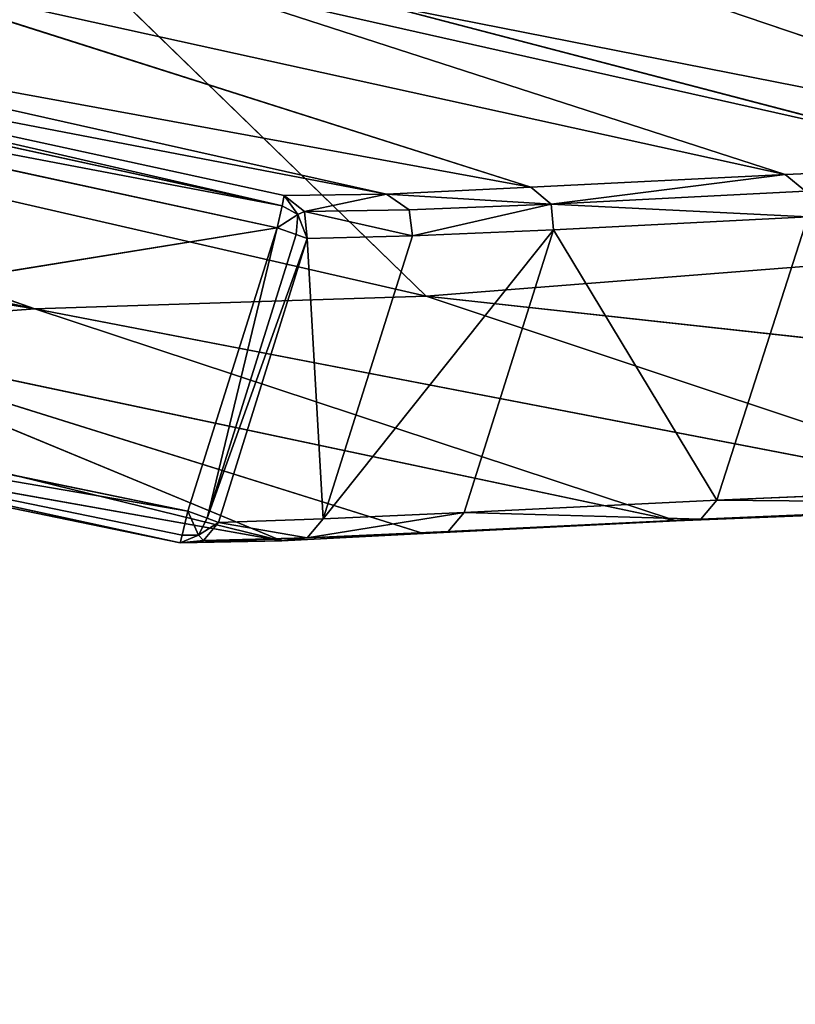
# Model space of a CAD drawing. Extents: x -1.24 to 1.24, y -0.55 to 0.55.
# Drawn here: x -0.45 to -0.44, y -0.26 to -0.25 of the extents above; entities that cross this region are included whole.
import ezdxf

# ---------------------------------------------------------------- set-up
doc = ezdxf.new("R2010")
doc.units = 0
doc.header["$LTSCALE"] = 0.0254
doc.layers.get('0').update_dxf_attribs({"color": 13, "linetype": 'CONTINUOUS'})

# ---------------------------------------------------------------- blocks, each defined once
blk = doc.blocks.new('CS4131')
at = {"color": 0}
for p, q in [((-0.443531, -0.249529, 0.049949), (-0.449441, -0.243783, 0.091527)), ((-0.431183, -0.248555, 0.0869), (-0.449441, -0.243783, 0.091527)), ((-0.443531, -0.249529, 0.049949), (-0.449441, -0.243783, 0.091527)), ((-0.431183, -0.248555, 0.0869), (-0.449441, -0.243783, 0.091527)), ((-0.442594, -0.244021, 0.049522), (-0.432456, -0.247463, 0.046823)), ((-0.442594, -0.244021, 0.049522), (-0.432456, -0.247463, 0.046823)), ((-0.448928, -0.244213, 0.030269), (-0.438142, -0.247701, 0.029359)), ((-0.448928, -0.244213, 0.030269), (-0.438142, -0.247701, 0.029359)), ((-0.448928, -0.244213, 0.030269), (-0.432456, -0.247463, 0.046823)), ((-0.448928, -0.244213, 0.030269), (-0.432456, -0.247463, 0.046823)), ((-0.441958, -0.247891, 0.017708), (-0.452555, -0.244526, 0.019376)), ((-0.452555, -0.244526, 0.019376), (-0.438142, -0.247701, 0.029359)), ((-0.452555, -0.244526, 0.019376), (-0.438142, -0.247701, 0.029359)), ((-0.441958, -0.247891, 0.017708), (-0.452555, -0.244526, 0.019376)), ((-0.449404, -0.249717, 0.031957), (-0.462584, -0.245157, 0.053875)), ((-0.443531, -0.249529, 0.049949), (-0.462584, -0.245157, 0.053875)), ((-0.449404, -0.249717, 0.031957), (-0.462584, -0.245157, 0.053875)), ((-0.443531, -0.249529, 0.049949), (-0.462584, -0.245157, 0.053875)), ((-0.456392, -0.245246, 0.011319), (-0.444124, -0.247997, 0.011132)), ((-0.456392, -0.245246, 0.011319), (-0.444124, -0.247997, 0.011132)), ((-0.456392, -0.245246, 0.011319), (-0.441958, -0.247891, 0.017708)), ((-0.456392, -0.245246, 0.011319), (-0.441958, -0.247891, 0.017708)), ((-0.44566, -0.248016, 0.006239), (-0.458147, -0.245302, 0.006236)), ((-0.458147, -0.245302, 0.006236), (-0.444124, -0.247997, 0.011132)), ((-0.458147, -0.245302, 0.006236), (-0.444124, -0.247997, 0.011132)), ((-0.458147, -0.245302, 0.006236), (-0.445693, -0.248172, 0.005912)), ((-0.458147, -0.245302, 0.006236), (-0.445693, -0.248172, 0.005912)), ((-0.44566, -0.248016, 0.006239), (-0.458147, -0.245302, 0.006236)), ((-0.468721, -0.245535, 0.035233), (-0.449404, -0.249717, 0.031957)), ((-0.468721, -0.245535, 0.035233), (-0.449404, -0.249717, 0.031957)), ((-0.445693, -0.248172, 0.005912), (-0.458253, -0.245444, 0.005913)), ((-0.445693, -0.248172, 0.005912), (-0.458253, -0.245444, 0.005913)), ((-0.458287, -0.245779, 0.005779), (-0.445766, -0.248504, 0.005779)), ((-0.445693, -0.248172, 0.005912), (-0.458287, -0.245779, 0.005779)), ((-0.458287, -0.245779, 0.005779), (-0.445766, -0.248504, 0.005779)), ((-0.445693, -0.248172, 0.005912), (-0.458287, -0.245779, 0.005779)), ((-0.471858, -0.246019, 0.022514), (-0.449404, -0.249717, 0.031957)), ((-0.471858, -0.246019, 0.022514), (-0.449404, -0.249717, 0.031957)), ((-0.432456, -0.247463, 0.046823), (-0.438142, -0.247701, 0.029359)), ((-0.432456, -0.247463, 0.046823), (-0.438142, -0.247701, 0.029359)), ((-0.438142, -0.247701, 0.029359), (-0.441958, -0.247891, 0.017708)), ((-0.438142, -0.247701, 0.029359), (-0.441958, -0.247891, 0.017708)), ((-0.441655, -0.248145, 0.017672), (-0.438142, -0.247701, 0.029359)), ((-0.441655, -0.248145, 0.017672), (-0.438142, -0.247701, 0.029359)), ((-0.438142, -0.247701, 0.029359), (-0.437841, -0.247954, 0.029346)), ((-0.438142, -0.247701, 0.029359), (-0.437841, -0.247954, 0.029346)), ((-0.441958, -0.247891, 0.017708), (-0.444124, -0.247997, 0.011132)), ((-0.441958, -0.247891, 0.017708), (-0.444124, -0.247997, 0.011132)), ((-0.441958, -0.247891, 0.017708), (-0.441655, -0.248145, 0.017672)), ((-0.441958, -0.247891, 0.017708), (-0.441655, -0.248145, 0.017672)), ((-0.44566, -0.248016, 0.006239), (-0.445693, -0.248172, 0.005912)), ((-0.44566, -0.248016, 0.006239), (-0.445693, -0.248172, 0.005912)), ((-0.444124, -0.247997, 0.011132), (-0.44566, -0.248016, 0.006239)), ((-0.444124, -0.247997, 0.011132), (-0.44566, -0.248016, 0.006239)), ((-0.44566, -0.248016, 0.006239), (-0.445354, -0.248259, 0.006155)), ((-0.445458, -0.248304, 0.00594), (-0.44566, -0.248016, 0.006239)), ((-0.445458, -0.248304, 0.00594), (-0.44566, -0.248016, 0.006239)), ((-0.44566, -0.248016, 0.006239), (-0.445354, -0.248259, 0.006155)), ((-0.445354, -0.248259, 0.006155), (-0.444124, -0.247997, 0.011132)), ((-0.445354, -0.248259, 0.006155), (-0.444124, -0.247997, 0.011132)), ((-0.443787, -0.248234, 0.011146), (-0.444124, -0.247997, 0.011132)), ((-0.444124, -0.247997, 0.011132), (-0.441655, -0.248145, 0.017672)), ((-0.444124, -0.247997, 0.011132), (-0.441655, -0.248145, 0.017672)), ((-0.443787, -0.248234, 0.011146), (-0.444124, -0.247997, 0.011132)), ((-0.441655, -0.248145, 0.017672), (-0.437841, -0.247954, 0.029346)), ((-0.441655, -0.248145, 0.017672), (-0.437841, -0.247954, 0.029346)), ((-0.445766, -0.248504, 0.005779), (-0.445693, -0.248172, 0.005912)), ((-0.445766, -0.248504, 0.005779), (-0.445693, -0.248172, 0.005912)), ((-0.445693, -0.248172, 0.005912), (-0.445458, -0.248304, 0.00594)), ((-0.445693, -0.248172, 0.005912), (-0.445458, -0.248304, 0.00594)), ((-0.441655, -0.248145, 0.017672), (-0.443787, -0.248234, 0.011146)), ((-0.441655, -0.248145, 0.017672), (-0.443787, -0.248234, 0.011146)), ((-0.441655, -0.248145, 0.017672), (-0.443735, -0.248624, 0.011189)), ((-0.441655, -0.248145, 0.017672), (-0.443735, -0.248624, 0.011189)), ((-0.437805, -0.248338, 0.029372), (-0.441655, -0.248145, 0.017672)), ((-0.441619, -0.248534, 0.017693), (-0.441655, -0.248145, 0.017672)), ((-0.437805, -0.248338, 0.029372), (-0.441655, -0.248145, 0.017672)), ((-0.441619, -0.248534, 0.017693), (-0.441655, -0.248145, 0.017672)), ((-0.445458, -0.248304, 0.00594), (-0.445766, -0.248504, 0.005779)), ((-0.445458, -0.248304, 0.00594), (-0.445766, -0.248504, 0.005779)), ((-0.445482, -0.248603, 0.005884), (-0.445458, -0.248304, 0.00594)), ((-0.445482, -0.248603, 0.005884), (-0.445458, -0.248304, 0.00594)), ((-0.445458, -0.248304, 0.00594), (-0.445354, -0.248259, 0.006155)), ((-0.445458, -0.248304, 0.00594), (-0.445354, -0.248259, 0.006155)), ((-0.445458, -0.248304, 0.00594), (-0.445317, -0.248661, 0.006154)), ((-0.445458, -0.248304, 0.00594), (-0.445317, -0.248661, 0.006154)), ((-0.445354, -0.248259, 0.006155), (-0.443787, -0.248234, 0.011146)), ((-0.445354, -0.248259, 0.006155), (-0.443787, -0.248234, 0.011146)), ((-0.445354, -0.248259, 0.006155), (-0.445317, -0.248661, 0.006154)), ((-0.443735, -0.248624, 0.011189), (-0.445354, -0.248259, 0.006155)), ((-0.445354, -0.248259, 0.006155), (-0.445317, -0.248661, 0.006154)), ((-0.443735, -0.248624, 0.011189), (-0.445354, -0.248259, 0.006155)), ((-0.443787, -0.248234, 0.011146), (-0.443735, -0.248624, 0.011189)), ((-0.443787, -0.248234, 0.011146), (-0.443735, -0.248624, 0.011189)), ((-0.441619, -0.248534, 0.017693), (-0.437805, -0.248338, 0.029372)), ((-0.441619, -0.248534, 0.017693), (-0.437805, -0.248338, 0.029372)), ((-0.437805, -0.248338, 0.029372), (-0.439169, -0.252584, 0.029857)), ((-0.437805, -0.248338, 0.029372), (-0.439169, -0.252584, 0.029857)), ((-0.458109, -0.25049, 0.005779), (-0.445766, -0.248504, 0.005779)), ((-0.458109, -0.25049, 0.005779), (-0.445766, -0.248504, 0.005779)), ((-0.445766, -0.248504, 0.005779), (-0.447105, -0.25275, 0.005779)), ((-0.445766, -0.248504, 0.005779), (-0.447105, -0.25275, 0.005779)), ((-0.446818, -0.252854, 0.005879), (-0.445766, -0.248504, 0.005779)), ((-0.446818, -0.252854, 0.005879), (-0.445766, -0.248504, 0.005779)), ((-0.445482, -0.248603, 0.005884), (-0.445766, -0.248504, 0.005779)), ((-0.445482, -0.248603, 0.005884), (-0.445766, -0.248504, 0.005779)), ((-0.446818, -0.252854, 0.005879), (-0.445482, -0.248603, 0.005884)), ((-0.446818, -0.252854, 0.005879), (-0.445482, -0.248603, 0.005884)), ((-0.445317, -0.248661, 0.006154), (-0.446818, -0.252854, 0.005879)), ((-0.445317, -0.248661, 0.006154), (-0.446818, -0.252854, 0.005879)), ((-0.446647, -0.25292, 0.006137), (-0.445317, -0.248661, 0.006154)), ((-0.446647, -0.25292, 0.006137), (-0.445317, -0.248661, 0.006154)), ((-0.445317, -0.248661, 0.006154), (-0.445482, -0.248603, 0.005884)), ((-0.445317, -0.248661, 0.006154), (-0.445482, -0.248603, 0.005884)), ((-0.445317, -0.248661, 0.006154), (-0.443735, -0.248624, 0.011189)), ((-0.445317, -0.248661, 0.006154), (-0.443735, -0.248624, 0.011189)), ((-0.445317, -0.248661, 0.006154), (-0.445076, -0.252866, 0.011741)), ((-0.445317, -0.248661, 0.006154), (-0.445076, -0.252866, 0.011741)), ((-0.445076, -0.252866, 0.011741), (-0.441619, -0.248534, 0.017693)), ((-0.445076, -0.252866, 0.011741), (-0.441619, -0.248534, 0.017693)), ((-0.445076, -0.252866, 0.011741), (-0.443735, -0.248624, 0.011189)), ((-0.445076, -0.252866, 0.011741), (-0.443735, -0.248624, 0.011189)), ((-0.443735, -0.248624, 0.011189), (-0.441619, -0.248534, 0.017693)), ((-0.443735, -0.248624, 0.011189), (-0.441619, -0.248534, 0.017693)), ((-0.431183, -0.248555, 0.0869), (-0.443531, -0.249529, 0.049949)), ((-0.431183, -0.248555, 0.0869), (-0.443531, -0.249529, 0.049949)), ((-0.441619, -0.248534, 0.017693), (-0.44296, -0.25277, 0.018236)), ((-0.441619, -0.248534, 0.017693), (-0.44296, -0.25277, 0.018236)), ((-0.441619, -0.248534, 0.017693), (-0.439169, -0.252584, 0.029857)), ((-0.441619, -0.248534, 0.017693), (-0.439169, -0.252584, 0.029857)), ((-0.449404, -0.249717, 0.031957), (-0.443531, -0.249529, 0.049949)), ((-0.449404, -0.249717, 0.031957), (-0.443531, -0.249529, 0.049949)), ((-0.434116, -0.252663, 0.047427), (-0.443531, -0.249529, 0.049949)), ((-0.443531, -0.249529, 0.049949), (-0.422041, -0.251877, 0.084254)), ((-0.443531, -0.249529, 0.049949), (-0.422041, -0.251877, 0.084254)), ((-0.434116, -0.252663, 0.047427), (-0.443531, -0.249529, 0.049949)), ((-0.449404, -0.249717, 0.031957), (-0.453378, -0.250017, 0.019704)), ((-0.449404, -0.249717, 0.031957), (-0.453378, -0.250017, 0.019704)), ((-0.43978, -0.252897, 0.030004), (-0.449404, -0.249717, 0.031957)), ((-0.449404, -0.249717, 0.031957), (-0.434116, -0.252663, 0.047427)), ((-0.449404, -0.249717, 0.031957), (-0.434116, -0.252663, 0.047427)), ((-0.43978, -0.252897, 0.030004), (-0.449404, -0.249717, 0.031957)), ((-0.453378, -0.250017, 0.019704), (-0.43978, -0.252897, 0.030004)), ((-0.453378, -0.250017, 0.019704), (-0.43978, -0.252897, 0.030004)), ((-0.453378, -0.250017, 0.019704), (-0.443572, -0.253085, 0.018359)), ((-0.453378, -0.250017, 0.019704), (-0.443572, -0.253085, 0.018359)), ((-0.453378, -0.250017, 0.019704), (-0.445695, -0.253198, 0.011792)), ((-0.453378, -0.250017, 0.019704), (-0.445695, -0.253198, 0.011792)), ((-0.447105, -0.25275, 0.005779), (-0.458109, -0.25049, 0.005779)), ((-0.447105, -0.25275, 0.005779), (-0.458109, -0.25049, 0.005779)), ((-0.445695, -0.253198, 0.011792), (-0.456205, -0.250623, 0.011632)), ((-0.445695, -0.253198, 0.011792), (-0.456205, -0.250623, 0.011632)), ((-0.45804, -0.250884, 0.005944), (-0.447192, -0.253109, 0.005948)), ((-0.447224, -0.253225, 0.006339), (-0.45804, -0.250884, 0.005944)), ((-0.447224, -0.253225, 0.006339), (-0.45804, -0.250884, 0.005944)), ((-0.45804, -0.250884, 0.005944), (-0.447192, -0.253109, 0.005948)), ((-0.45804, -0.250884, 0.005944), (-0.447105, -0.25275, 0.005779)), ((-0.45804, -0.250884, 0.005944), (-0.447105, -0.25275, 0.005779)), ((-0.457909, -0.251025, 0.006333), (-0.447224, -0.253225, 0.006339)), ((-0.445695, -0.253198, 0.011792), (-0.457909, -0.251025, 0.006333)), ((-0.445695, -0.253198, 0.011792), (-0.457909, -0.251025, 0.006333)), ((-0.457909, -0.251025, 0.006333), (-0.447224, -0.253225, 0.006339)), ((-0.433509, -0.252346, 0.04725), (-0.439169, -0.252584, 0.029857)), ((-0.433509, -0.252346, 0.04725), (-0.439169, -0.252584, 0.029857)), ((-0.439169, -0.252584, 0.029857), (-0.44296, -0.25277, 0.018236)), ((-0.439169, -0.252584, 0.029857), (-0.44296, -0.25277, 0.018236)), ((-0.433749, -0.252634, 0.047324), (-0.43978, -0.252897, 0.030004)), ((-0.433749, -0.252634, 0.047324), (-0.43978, -0.252897, 0.030004)), ((-0.439169, -0.252584, 0.029857), (-0.43941, -0.252869, 0.029922)), ((-0.439169, -0.252584, 0.029857), (-0.43941, -0.252869, 0.029922)), ((-0.433749, -0.252634, 0.047324), (-0.43941, -0.252869, 0.029922)), ((-0.433749, -0.252634, 0.047324), (-0.43941, -0.252869, 0.029922)), ((-0.439169, -0.252584, 0.029857), (-0.433749, -0.252634, 0.047324)), ((-0.439169, -0.252584, 0.029857), (-0.433749, -0.252634, 0.047324)), ((-0.447192, -0.253109, 0.005948), (-0.447105, -0.25275, 0.005779)), ((-0.447192, -0.253109, 0.005948), (-0.447105, -0.25275, 0.005779)), ((-0.447105, -0.25275, 0.005779), (-0.446818, -0.252854, 0.005879)), ((-0.446945, -0.253113, 0.005968), (-0.447105, -0.25275, 0.005779)), ((-0.446945, -0.253113, 0.005968), (-0.447105, -0.25275, 0.005779)), ((-0.447105, -0.25275, 0.005779), (-0.446818, -0.252854, 0.005879)), ((-0.445315, -0.253151, 0.01178), (-0.44296, -0.25277, 0.018236)), ((-0.445315, -0.253151, 0.01178), (-0.44296, -0.25277, 0.018236)), ((-0.44296, -0.25277, 0.018236), (-0.445076, -0.252866, 0.011741)), ((-0.44296, -0.25277, 0.018236), (-0.445076, -0.252866, 0.011741)), ((-0.4432, -0.253054, 0.018296), (-0.44296, -0.25277, 0.018236)), ((-0.4432, -0.253054, 0.018296), (-0.44296, -0.25277, 0.018236)), ((-0.44296, -0.25277, 0.018236), (-0.43941, -0.252869, 0.029922)), ((-0.44296, -0.25277, 0.018236), (-0.43941, -0.252869, 0.029922)), ((-0.43978, -0.252897, 0.030004), (-0.434116, -0.252663, 0.047427)), ((-0.43978, -0.252897, 0.030004), (-0.434116, -0.252663, 0.047427)), ((-0.446818, -0.252854, 0.005879), (-0.446945, -0.253113, 0.005968)), ((-0.446818, -0.252854, 0.005879), (-0.446945, -0.253113, 0.005968)), ((-0.446945, -0.253113, 0.005968), (-0.446647, -0.25292, 0.006137)), ((-0.446945, -0.253113, 0.005968), (-0.446647, -0.25292, 0.006137)), ((-0.44687, -0.253192, 0.006223), (-0.446647, -0.25292, 0.006137)), ((-0.44687, -0.253192, 0.006223), (-0.446647, -0.25292, 0.006137)), ((-0.446647, -0.25292, 0.006137), (-0.446818, -0.252854, 0.005879)), ((-0.446647, -0.25292, 0.006137), (-0.446818, -0.252854, 0.005879)), ((-0.445076, -0.252866, 0.011741), (-0.446647, -0.25292, 0.006137)), ((-0.445076, -0.252866, 0.011741), (-0.446647, -0.25292, 0.006137)), ((-0.446647, -0.25292, 0.006137), (-0.445315, -0.253151, 0.01178)), ((-0.446647, -0.25292, 0.006137), (-0.445315, -0.253151, 0.01178)), ((-0.445076, -0.252866, 0.011741), (-0.445315, -0.253151, 0.01178)), ((-0.445076, -0.252866, 0.011741), (-0.445315, -0.253151, 0.01178)), ((-0.43941, -0.252869, 0.029922), (-0.443572, -0.253085, 0.018359)), ((-0.43941, -0.252869, 0.029922), (-0.443572, -0.253085, 0.018359)), ((-0.443572, -0.253085, 0.018359), (-0.43978, -0.252897, 0.030004)), ((-0.443572, -0.253085, 0.018359), (-0.43978, -0.252897, 0.030004)), ((-0.43941, -0.252869, 0.029922), (-0.4432, -0.253054, 0.018296)), ((-0.43941, -0.252869, 0.029922), (-0.4432, -0.253054, 0.018296)), ((-0.43941, -0.252869, 0.029922), (-0.43978, -0.252897, 0.030004)), ((-0.43941, -0.252869, 0.029922), (-0.43978, -0.252897, 0.030004)), ((-0.445695, -0.253198, 0.011792), (-0.443572, -0.253085, 0.018359)), ((-0.445695, -0.253198, 0.011792), (-0.443572, -0.253085, 0.018359)), ((-0.445315, -0.253151, 0.01178), (-0.4432, -0.253054, 0.018296)), ((-0.445315, -0.253151, 0.01178), (-0.4432, -0.253054, 0.018296)), ((-0.443572, -0.253085, 0.018359), (-0.445315, -0.253151, 0.01178)), ((-0.443572, -0.253085, 0.018359), (-0.445315, -0.253151, 0.01178)), ((-0.4432, -0.253054, 0.018296), (-0.443572, -0.253085, 0.018359)), ((-0.4432, -0.253054, 0.018296), (-0.443572, -0.253085, 0.018359)), ((-0.447224, -0.253225, 0.006339), (-0.447192, -0.253109, 0.005948)), ((-0.447224, -0.253225, 0.006339), (-0.447192, -0.253109, 0.005948)), ((-0.446945, -0.253113, 0.005968), (-0.447224, -0.253225, 0.006339)), ((-0.446945, -0.253113, 0.005968), (-0.447224, -0.253225, 0.006339)), ((-0.445315, -0.253151, 0.01178), (-0.447224, -0.253225, 0.006339)), ((-0.445315, -0.253151, 0.01178), (-0.447224, -0.253225, 0.006339)), ((-0.44687, -0.253192, 0.006223), (-0.447224, -0.253225, 0.006339)), ((-0.44687, -0.253192, 0.006223), (-0.447224, -0.253225, 0.006339)), ((-0.447224, -0.253225, 0.006339), (-0.445695, -0.253198, 0.011792)), ((-0.447224, -0.253225, 0.006339), (-0.445695, -0.253198, 0.011792)), ((-0.447192, -0.253109, 0.005948), (-0.446945, -0.253113, 0.005968)), ((-0.447192, -0.253109, 0.005948), (-0.446945, -0.253113, 0.005968)), ((-0.446945, -0.253113, 0.005968), (-0.44687, -0.253192, 0.006223)), ((-0.446945, -0.253113, 0.005968), (-0.44687, -0.253192, 0.006223)), ((-0.445315, -0.253151, 0.01178), (-0.44687, -0.253192, 0.006223)), ((-0.445315, -0.253151, 0.01178), (-0.44687, -0.253192, 0.006223)), ((-0.445695, -0.253198, 0.011792), (-0.445315, -0.253151, 0.01178)), ((-0.445695, -0.253198, 0.011792), (-0.445315, -0.253151, 0.01178))]:
    blk.add_line(p, q, dxfattribs=at)
at = {"color": 252}
mesh = blk.add_polyface(dxfattribs=at)
corners = [(-0.4329, -0.242089, 0.137803), (-0.449441, -0.243783, 0.091527), (-0.415419, -0.247208, 0.132818)]
mesh.append_faces([[corners[k] for k in face] for face in [(0, 1, 2)]], dxfattribs={"color": 252})
mesh = blk.add_polyface(dxfattribs=at)
corners = [(-0.430152, -0.243071, 0.086389), (-0.420375, -0.246664, 0.0836), (-0.442594, -0.244021, 0.049522)]
mesh.append_faces([[corners[k] for k in face] for face in [(0, 1, 2)]], dxfattribs={"color": 252})
mesh = blk.add_polyface(dxfattribs=at)
corners = [(-0.449441, -0.243783, 0.091527), (-0.462584, -0.245157, 0.053875), (-0.443531, -0.249529, 0.049949)]
mesh.append_faces([[corners[k] for k in face] for face in [(0, 1, 2)]], dxfattribs={"color": 252})
mesh = blk.add_polyface(dxfattribs=at)
corners = [(-0.449441, -0.243783, 0.091527), (-0.443531, -0.249529, 0.049949), (-0.431183, -0.248555, 0.0869)]
mesh.append_faces([[corners[k] for k in face] for face in [(0, 1, 2)]], dxfattribs={"color": 252})
mesh = blk.add_polyface(dxfattribs=at)
corners = [(-0.415419, -0.247208, 0.132818), (-0.449441, -0.243783, 0.091527), (-0.431183, -0.248555, 0.0869)]
mesh.append_faces([[corners[k] for k in face] for face in [(0, 1, 2)]], dxfattribs={"color": 252})
mesh = blk.add_polyface(dxfattribs=at)
corners = [(-0.442594, -0.244021, 0.049522), (-0.432456, -0.247463, 0.046823), (-0.448928, -0.244213, 0.030269)]
mesh.append_faces([[corners[k] for k in face] for face in [(0, 1, 2)]], dxfattribs={"color": 252})
mesh = blk.add_polyface(dxfattribs=at)
corners = [(-0.420375, -0.246664, 0.0836), (-0.432456, -0.247463, 0.046823), (-0.442594, -0.244021, 0.049522)]
mesh.append_faces([[corners[k] for k in face] for face in [(0, 1, 2)]], dxfattribs={"color": 252})
mesh = blk.add_polyface(dxfattribs=at)
corners = [(-0.448928, -0.244213, 0.030269), (-0.438142, -0.247701, 0.029359), (-0.452555, -0.244526, 0.019376)]
mesh.append_faces([[corners[k] for k in face] for face in [(0, 1, 2)]], dxfattribs={"color": 252})
mesh = blk.add_polyface(dxfattribs=at)
corners = [(-0.432456, -0.247463, 0.046823), (-0.438142, -0.247701, 0.029359), (-0.448928, -0.244213, 0.030269)]
mesh.append_faces([[corners[k] for k in face] for face in [(0, 1, 2)]], dxfattribs={"color": 252})
mesh = blk.add_polyface(dxfattribs=at)
corners = [(-0.452555, -0.244526, 0.019376), (-0.441958, -0.247891, 0.017708), (-0.456392, -0.245246, 0.011319)]
mesh.append_faces([[corners[k] for k in face] for face in [(0, 1, 2)]], dxfattribs={"color": 252})
mesh = blk.add_polyface(dxfattribs=at)
corners = [(-0.438142, -0.247701, 0.029359), (-0.441958, -0.247891, 0.017708), (-0.452555, -0.244526, 0.019376)]
mesh.append_faces([[corners[k] for k in face] for face in [(0, 1, 2)]], dxfattribs={"color": 252})
mesh = blk.add_polyface(dxfattribs=at)
corners = [(-0.462584, -0.245157, 0.053875), (-0.468721, -0.245535, 0.035233), (-0.449404, -0.249717, 0.031957)]
mesh.append_faces([[corners[k] for k in face] for face in [(0, 1, 2)]], dxfattribs={"color": 252})
mesh = blk.add_polyface(dxfattribs=at)
corners = [(-0.462584, -0.245157, 0.053875), (-0.449404, -0.249717, 0.031957), (-0.443531, -0.249529, 0.049949)]
mesh.append_faces([[corners[k] for k in face] for face in [(0, 1, 2)]], dxfattribs={"color": 252})
mesh = blk.add_polyface(dxfattribs=at)
corners = [(-0.456392, -0.245246, 0.011319), (-0.444124, -0.247997, 0.011132), (-0.458147, -0.245302, 0.006236)]
mesh.append_faces([[corners[k] for k in face] for face in [(0, 1, 2)]], dxfattribs={"color": 252})
mesh = blk.add_polyface(dxfattribs=at)
corners = [(-0.441958, -0.247891, 0.017708), (-0.444124, -0.247997, 0.011132), (-0.456392, -0.245246, 0.011319)]
mesh.append_faces([[corners[k] for k in face] for face in [(0, 1, 2)]], dxfattribs={"color": 252})
mesh = blk.add_polyface(dxfattribs=at)
corners = [(-0.458147, -0.245302, 0.006236), (-0.445693, -0.248172, 0.005912), (-0.458253, -0.245444, 0.005913)]
mesh.append_faces([[corners[k] for k in face] for face in [(0, 1, 2)]], dxfattribs={"color": 252})
mesh = blk.add_polyface(dxfattribs=at)
corners = [(-0.444124, -0.247997, 0.011132), (-0.44566, -0.248016, 0.006239), (-0.458147, -0.245302, 0.006236)]
mesh.append_faces([[corners[k] for k in face] for face in [(0, 1, 2)]], dxfattribs={"color": 252})
mesh = blk.add_polyface(dxfattribs=at)
corners = [(-0.44566, -0.248016, 0.006239), (-0.445693, -0.248172, 0.005912), (-0.458147, -0.245302, 0.006236)]
mesh.append_faces([[corners[k] for k in face] for face in [(0, 1, 2)]], dxfattribs={"color": 252})
mesh = blk.add_polyface(dxfattribs=at)
corners = [(-0.468721, -0.245535, 0.035233), (-0.471858, -0.246019, 0.022514), (-0.449404, -0.249717, 0.031957)]
mesh.append_faces([[corners[k] for k in face] for face in [(0, 1, 2)]], dxfattribs={"color": 252})
mesh = blk.add_polyface(dxfattribs=at)
corners = [(-0.445693, -0.248172, 0.005912), (-0.458287, -0.245779, 0.005779), (-0.458253, -0.245444, 0.005913)]
mesh.append_faces([[corners[k] for k in face] for face in [(0, 1, 2)]], dxfattribs={"color": 252})
mesh = blk.add_polyface(dxfattribs=at)
corners = [(-0.445766, -0.248504, 0.005779), (-0.458109, -0.25049, 0.005779), (-0.458287, -0.245779, 0.005779)]
mesh.append_faces([[corners[k] for k in face] for face in [(0, 1, 2)]], dxfattribs={"color": 252})
mesh = blk.add_polyface(dxfattribs=at)
corners = [(-0.445693, -0.248172, 0.005912), (-0.445766, -0.248504, 0.005779), (-0.458287, -0.245779, 0.005779)]
mesh.append_faces([[corners[k] for k in face] for face in [(0, 1, 2)]], dxfattribs={"color": 252})
mesh = blk.add_polyface(dxfattribs=at)
corners = [(-0.449404, -0.249717, 0.031957), (-0.471858, -0.246019, 0.022514), (-0.453378, -0.250017, 0.019704)]
mesh.append_faces([[corners[k] for k in face] for face in [(0, 1, 2)]], dxfattribs={"color": 252})
mesh = blk.add_polyface(dxfattribs=at)
corners = [(-0.432456, -0.247463, 0.046823), (-0.437841, -0.247954, 0.029346), (-0.438142, -0.247701, 0.029359)]
mesh.append_faces([[corners[k] for k in face] for face in [(0, 1, 2)]], dxfattribs={"color": 252})
mesh = blk.add_polyface(dxfattribs=at)
corners = [(-0.438142, -0.247701, 0.029359), (-0.441655, -0.248145, 0.017672), (-0.441958, -0.247891, 0.017708)]
mesh.append_faces([[corners[k] for k in face] for face in [(0, 1, 2)]], dxfattribs={"color": 252})
mesh = blk.add_polyface(dxfattribs=at)
corners = [(-0.438142, -0.247701, 0.029359), (-0.437841, -0.247954, 0.029346), (-0.441655, -0.248145, 0.017672)]
mesh.append_faces([[corners[k] for k in face] for face in [(0, 1, 2)]], dxfattribs={"color": 252})
mesh = blk.add_polyface(dxfattribs=at)
corners = [(-0.441958, -0.247891, 0.017708), (-0.441655, -0.248145, 0.017672), (-0.444124, -0.247997, 0.011132)]
mesh.append_faces([[corners[k] for k in face] for face in [(0, 1, 2)]], dxfattribs={"color": 252})
mesh = blk.add_polyface(dxfattribs=at)
corners = [(-0.44566, -0.248016, 0.006239), (-0.445458, -0.248304, 0.00594), (-0.445693, -0.248172, 0.005912)]
mesh.append_faces([[corners[k] for k in face] for face in [(0, 1, 2)]], dxfattribs={"color": 252})
mesh = blk.add_polyface(dxfattribs=at)
corners = [(-0.444124, -0.247997, 0.011132), (-0.445354, -0.248259, 0.006155), (-0.44566, -0.248016, 0.006239)]
mesh.append_faces([[corners[k] for k in face] for face in [(0, 1, 2)]], dxfattribs={"color": 252})
mesh = blk.add_polyface(dxfattribs=at)
corners = [(-0.44566, -0.248016, 0.006239), (-0.445354, -0.248259, 0.006155), (-0.445458, -0.248304, 0.00594)]
mesh.append_faces([[corners[k] for k in face] for face in [(0, 1, 2)]], dxfattribs={"color": 252})
mesh = blk.add_polyface(dxfattribs=at)
corners = [(-0.443787, -0.248234, 0.011146), (-0.445354, -0.248259, 0.006155), (-0.444124, -0.247997, 0.011132)]
mesh.append_faces([[corners[k] for k in face] for face in [(0, 1, 2)]], dxfattribs={"color": 252})
mesh = blk.add_polyface(dxfattribs=at)
corners = [(-0.441655, -0.248145, 0.017672), (-0.443787, -0.248234, 0.011146), (-0.444124, -0.247997, 0.011132)]
mesh.append_faces([[corners[k] for k in face] for face in [(0, 1, 2)]], dxfattribs={"color": 252})
mesh = blk.add_polyface(dxfattribs=at)
corners = [(-0.437841, -0.247954, 0.029346), (-0.437805, -0.248338, 0.029372), (-0.441655, -0.248145, 0.017672)]
mesh.append_faces([[corners[k] for k in face] for face in [(0, 1, 2)]], dxfattribs={"color": 252})
mesh = blk.add_polyface(dxfattribs=at)
corners = [(-0.445458, -0.248304, 0.00594), (-0.445766, -0.248504, 0.005779), (-0.445693, -0.248172, 0.005912)]
mesh.append_faces([[corners[k] for k in face] for face in [(0, 1, 2)]], dxfattribs={"color": 252})
mesh = blk.add_polyface(dxfattribs=at)
corners = [(-0.441655, -0.248145, 0.017672), (-0.443735, -0.248624, 0.011189), (-0.443787, -0.248234, 0.011146)]
mesh.append_faces([[corners[k] for k in face] for face in [(0, 1, 2)]], dxfattribs={"color": 252})
mesh = blk.add_polyface(dxfattribs=at)
corners = [(-0.441655, -0.248145, 0.017672), (-0.441619, -0.248534, 0.017693), (-0.443735, -0.248624, 0.011189)]
mesh.append_faces([[corners[k] for k in face] for face in [(0, 1, 2)]], dxfattribs={"color": 252})
mesh = blk.add_polyface(dxfattribs=at)
corners = [(-0.441655, -0.248145, 0.017672), (-0.437805, -0.248338, 0.029372), (-0.441619, -0.248534, 0.017693)]
mesh.append_faces([[corners[k] for k in face] for face in [(0, 1, 2)]], dxfattribs={"color": 252})
mesh = blk.add_polyface(dxfattribs=at)
corners = [(-0.445458, -0.248304, 0.00594), (-0.445482, -0.248603, 0.005884), (-0.445766, -0.248504, 0.005779)]
mesh.append_faces([[corners[k] for k in face] for face in [(0, 1, 2)]], dxfattribs={"color": 252})
mesh = blk.add_polyface(dxfattribs=at)
corners = [(-0.445458, -0.248304, 0.00594), (-0.445317, -0.248661, 0.006154), (-0.445482, -0.248603, 0.005884)]
mesh.append_faces([[corners[k] for k in face] for face in [(0, 1, 2)]], dxfattribs={"color": 252})
mesh = blk.add_polyface(dxfattribs=at)
corners = [(-0.445354, -0.248259, 0.006155), (-0.445317, -0.248661, 0.006154), (-0.445458, -0.248304, 0.00594)]
mesh.append_faces([[corners[k] for k in face] for face in [(0, 1, 2)]], dxfattribs={"color": 252})
mesh = blk.add_polyface(dxfattribs=at)
corners = [(-0.443787, -0.248234, 0.011146), (-0.443735, -0.248624, 0.011189), (-0.445354, -0.248259, 0.006155)]
mesh.append_faces([[corners[k] for k in face] for face in [(0, 1, 2)]], dxfattribs={"color": 252})
mesh = blk.add_polyface(dxfattribs=at)
corners = [(-0.445354, -0.248259, 0.006155), (-0.443735, -0.248624, 0.011189), (-0.445317, -0.248661, 0.006154)]
mesh.append_faces([[corners[k] for k in face] for face in [(0, 1, 2)]], dxfattribs={"color": 252})
mesh = blk.add_polyface(dxfattribs=at)
corners = [(-0.437805, -0.248338, 0.029372), (-0.439169, -0.252584, 0.029857), (-0.441619, -0.248534, 0.017693)]
mesh.append_faces([[corners[k] for k in face] for face in [(0, 1, 2)]], dxfattribs={"color": 252})
mesh = blk.add_polyface(dxfattribs=at)
corners = [(-0.437805, -0.248338, 0.029372), (-0.433509, -0.252346, 0.04725), (-0.439169, -0.252584, 0.029857)]
mesh.append_faces([[corners[k] for k in face] for face in [(0, 1, 2)]], dxfattribs={"color": 252})
mesh = blk.add_polyface(dxfattribs=at)
corners = [(-0.445766, -0.248504, 0.005779), (-0.447105, -0.25275, 0.005779), (-0.458109, -0.25049, 0.005779)]
mesh.append_faces([[corners[k] for k in face] for face in [(0, 1, 2)]], dxfattribs={"color": 252})
mesh = blk.add_polyface(dxfattribs=at)
corners = [(-0.445766, -0.248504, 0.005779), (-0.446818, -0.252854, 0.005879), (-0.447105, -0.25275, 0.005779)]
mesh.append_faces([[corners[k] for k in face] for face in [(0, 1, 2)]], dxfattribs={"color": 252})
mesh = blk.add_polyface(dxfattribs=at)
corners = [(-0.445482, -0.248603, 0.005884), (-0.446818, -0.252854, 0.005879), (-0.445766, -0.248504, 0.005779)]
mesh.append_faces([[corners[k] for k in face] for face in [(0, 1, 2)]], dxfattribs={"color": 252})
mesh = blk.add_polyface(dxfattribs=at)
corners = [(-0.445482, -0.248603, 0.005884), (-0.445317, -0.248661, 0.006154), (-0.446818, -0.252854, 0.005879)]
mesh.append_faces([[corners[k] for k in face] for face in [(0, 1, 2)]], dxfattribs={"color": 252})
mesh = blk.add_polyface(dxfattribs=at)
corners = [(-0.445317, -0.248661, 0.006154), (-0.446647, -0.25292, 0.006137), (-0.446818, -0.252854, 0.005879)]
mesh.append_faces([[corners[k] for k in face] for face in [(0, 1, 2)]], dxfattribs={"color": 252})
mesh = blk.add_polyface(dxfattribs=at)
corners = [(-0.445317, -0.248661, 0.006154), (-0.445076, -0.252866, 0.011741), (-0.446647, -0.25292, 0.006137)]
mesh.append_faces([[corners[k] for k in face] for face in [(0, 1, 2)]], dxfattribs={"color": 252})
mesh = blk.add_polyface(dxfattribs=at)
corners = [(-0.443735, -0.248624, 0.011189), (-0.445076, -0.252866, 0.011741), (-0.445317, -0.248661, 0.006154)]
mesh.append_faces([[corners[k] for k in face] for face in [(0, 1, 2)]], dxfattribs={"color": 252})
mesh = blk.add_polyface(dxfattribs=at)
corners = [(-0.441619, -0.248534, 0.017693), (-0.44296, -0.25277, 0.018236), (-0.445076, -0.252866, 0.011741)]
mesh.append_faces([[corners[k] for k in face] for face in [(0, 1, 2)]], dxfattribs={"color": 252})
mesh = blk.add_polyface(dxfattribs=at)
corners = [(-0.441619, -0.248534, 0.017693), (-0.445076, -0.252866, 0.011741), (-0.443735, -0.248624, 0.011189)]
mesh.append_faces([[corners[k] for k in face] for face in [(0, 1, 2)]], dxfattribs={"color": 252})
mesh = blk.add_polyface(dxfattribs=at)
corners = [(-0.431183, -0.248555, 0.0869), (-0.443531, -0.249529, 0.049949), (-0.422041, -0.251877, 0.084254)]
mesh.append_faces([[corners[k] for k in face] for face in [(0, 1, 2)]], dxfattribs={"color": 252})
mesh = blk.add_polyface(dxfattribs=at)
corners = [(-0.441619, -0.248534, 0.017693), (-0.439169, -0.252584, 0.029857), (-0.44296, -0.25277, 0.018236)]
mesh.append_faces([[corners[k] for k in face] for face in [(0, 1, 2)]], dxfattribs={"color": 252})
mesh = blk.add_polyface(dxfattribs=at)
corners = [(-0.443531, -0.249529, 0.049949), (-0.449404, -0.249717, 0.031957), (-0.434116, -0.252663, 0.047427)]
mesh.append_faces([[corners[k] for k in face] for face in [(0, 1, 2)]], dxfattribs={"color": 252})
mesh = blk.add_polyface(dxfattribs=at)
corners = [(-0.422041, -0.251877, 0.084254), (-0.443531, -0.249529, 0.049949), (-0.434116, -0.252663, 0.047427)]
mesh.append_faces([[corners[k] for k in face] for face in [(0, 1, 2)]], dxfattribs={"color": 252})
mesh = blk.add_polyface(dxfattribs=at)
corners = [(-0.449404, -0.249717, 0.031957), (-0.453378, -0.250017, 0.019704), (-0.43978, -0.252897, 0.030004)]
mesh.append_faces([[corners[k] for k in face] for face in [(0, 1, 2)]], dxfattribs={"color": 252})
mesh = blk.add_polyface(dxfattribs=at)
corners = [(-0.434116, -0.252663, 0.047427), (-0.449404, -0.249717, 0.031957), (-0.43978, -0.252897, 0.030004)]
mesh.append_faces([[corners[k] for k in face] for face in [(0, 1, 2)]], dxfattribs={"color": 252})
mesh = blk.add_polyface(dxfattribs=at)
corners = [(-0.453378, -0.250017, 0.019704), (-0.456205, -0.250623, 0.011632), (-0.445695, -0.253198, 0.011792)]
mesh.append_faces([[corners[k] for k in face] for face in [(0, 1, 2)]], dxfattribs={"color": 252})
mesh = blk.add_polyface(dxfattribs=at)
corners = [(-0.43978, -0.252897, 0.030004), (-0.453378, -0.250017, 0.019704), (-0.443572, -0.253085, 0.018359)]
mesh.append_faces([[corners[k] for k in face] for face in [(0, 1, 2)]], dxfattribs={"color": 252})
mesh = blk.add_polyface(dxfattribs=at)
corners = [(-0.453378, -0.250017, 0.019704), (-0.445695, -0.253198, 0.011792), (-0.443572, -0.253085, 0.018359)]
mesh.append_faces([[corners[k] for k in face] for face in [(0, 1, 2)]], dxfattribs={"color": 252})
mesh = blk.add_polyface(dxfattribs=at)
corners = [(-0.447105, -0.25275, 0.005779), (-0.45804, -0.250884, 0.005944), (-0.458109, -0.25049, 0.005779)]
mesh.append_faces([[corners[k] for k in face] for face in [(0, 1, 2)]], dxfattribs={"color": 252})
mesh = blk.add_polyface(dxfattribs=at)
corners = [(-0.445695, -0.253198, 0.011792), (-0.456205, -0.250623, 0.011632), (-0.457909, -0.251025, 0.006333)]
mesh.append_faces([[corners[k] for k in face] for face in [(0, 1, 2)]], dxfattribs={"color": 252})
mesh = blk.add_polyface(dxfattribs=at)
corners = [(-0.447224, -0.253225, 0.006339), (-0.45804, -0.250884, 0.005944), (-0.447192, -0.253109, 0.005948)]
mesh.append_faces([[corners[k] for k in face] for face in [(0, 1, 2)]], dxfattribs={"color": 252})
mesh = blk.add_polyface(dxfattribs=at)
corners = [(-0.447224, -0.253225, 0.006339), (-0.457909, -0.251025, 0.006333), (-0.45804, -0.250884, 0.005944)]
mesh.append_faces([[corners[k] for k in face] for face in [(0, 1, 2)]], dxfattribs={"color": 252})
mesh = blk.add_polyface(dxfattribs=at)
corners = [(-0.447105, -0.25275, 0.005779), (-0.447192, -0.253109, 0.005948), (-0.45804, -0.250884, 0.005944)]
mesh.append_faces([[corners[k] for k in face] for face in [(0, 1, 2)]], dxfattribs={"color": 252})
mesh = blk.add_polyface(dxfattribs=at)
corners = [(-0.445695, -0.253198, 0.011792), (-0.457909, -0.251025, 0.006333), (-0.447224, -0.253225, 0.006339)]
mesh.append_faces([[corners[k] for k in face] for face in [(0, 1, 2)]], dxfattribs={"color": 252})
mesh = blk.add_polyface(dxfattribs=at)
corners = [(-0.433509, -0.252346, 0.04725), (-0.433749, -0.252634, 0.047324), (-0.439169, -0.252584, 0.029857)]
mesh.append_faces([[corners[k] for k in face] for face in [(0, 1, 2)]], dxfattribs={"color": 252})
mesh = blk.add_polyface(dxfattribs=at)
corners = [(-0.439169, -0.252584, 0.029857), (-0.43941, -0.252869, 0.029922), (-0.44296, -0.25277, 0.018236)]
mesh.append_faces([[corners[k] for k in face] for face in [(0, 1, 2)]], dxfattribs={"color": 252})
mesh = blk.add_polyface(dxfattribs=at)
corners = [(-0.433749, -0.252634, 0.047324), (-0.43978, -0.252897, 0.030004), (-0.43941, -0.252869, 0.029922)]
mesh.append_faces([[corners[k] for k in face] for face in [(0, 1, 2)]], dxfattribs={"color": 252})
mesh = blk.add_polyface(dxfattribs=at)
corners = [(-0.434116, -0.252663, 0.047427), (-0.43978, -0.252897, 0.030004), (-0.433749, -0.252634, 0.047324)]
mesh.append_faces([[corners[k] for k in face] for face in [(0, 1, 2)]], dxfattribs={"color": 252})
mesh = blk.add_polyface(dxfattribs=at)
corners = [(-0.439169, -0.252584, 0.029857), (-0.433749, -0.252634, 0.047324), (-0.43941, -0.252869, 0.029922)]
mesh.append_faces([[corners[k] for k in face] for face in [(0, 1, 2)]], dxfattribs={"color": 252})
mesh = blk.add_polyface(dxfattribs=at)
corners = [(-0.446945, -0.253113, 0.005968), (-0.447192, -0.253109, 0.005948), (-0.447105, -0.25275, 0.005779)]
mesh.append_faces([[corners[k] for k in face] for face in [(0, 1, 2)]], dxfattribs={"color": 252})
mesh = blk.add_polyface(dxfattribs=at)
corners = [(-0.446818, -0.252854, 0.005879), (-0.446945, -0.253113, 0.005968), (-0.447105, -0.25275, 0.005779)]
mesh.append_faces([[corners[k] for k in face] for face in [(0, 1, 2)]], dxfattribs={"color": 252})
mesh = blk.add_polyface(dxfattribs=at)
corners = [(-0.44296, -0.25277, 0.018236), (-0.4432, -0.253054, 0.018296), (-0.445315, -0.253151, 0.01178)]
mesh.append_faces([[corners[k] for k in face] for face in [(0, 1, 2)]], dxfattribs={"color": 252})
mesh = blk.add_polyface(dxfattribs=at)
corners = [(-0.44296, -0.25277, 0.018236), (-0.445315, -0.253151, 0.01178), (-0.445076, -0.252866, 0.011741)]
mesh.append_faces([[corners[k] for k in face] for face in [(0, 1, 2)]], dxfattribs={"color": 252})
mesh = blk.add_polyface(dxfattribs=at)
corners = [(-0.44296, -0.25277, 0.018236), (-0.43941, -0.252869, 0.029922), (-0.4432, -0.253054, 0.018296)]
mesh.append_faces([[corners[k] for k in face] for face in [(0, 1, 2)]], dxfattribs={"color": 252})
mesh = blk.add_polyface(dxfattribs=at)
corners = [(-0.446818, -0.252854, 0.005879), (-0.446647, -0.25292, 0.006137), (-0.446945, -0.253113, 0.005968)]
mesh.append_faces([[corners[k] for k in face] for face in [(0, 1, 2)]], dxfattribs={"color": 252})
mesh = blk.add_polyface(dxfattribs=at)
corners = [(-0.44687, -0.253192, 0.006223), (-0.446945, -0.253113, 0.005968), (-0.446647, -0.25292, 0.006137)]
mesh.append_faces([[corners[k] for k in face] for face in [(0, 1, 2)]], dxfattribs={"color": 252})
mesh = blk.add_polyface(dxfattribs=at)
corners = [(-0.446647, -0.25292, 0.006137), (-0.445315, -0.253151, 0.01178), (-0.44687, -0.253192, 0.006223)]
mesh.append_faces([[corners[k] for k in face] for face in [(0, 1, 2)]], dxfattribs={"color": 252})
mesh = blk.add_polyface(dxfattribs=at)
corners = [(-0.445076, -0.252866, 0.011741), (-0.445315, -0.253151, 0.01178), (-0.446647, -0.25292, 0.006137)]
mesh.append_faces([[corners[k] for k in face] for face in [(0, 1, 2)]], dxfattribs={"color": 252})
mesh = blk.add_polyface(dxfattribs=at)
corners = [(-0.43941, -0.252869, 0.029922), (-0.443572, -0.253085, 0.018359), (-0.4432, -0.253054, 0.018296)]
mesh.append_faces([[corners[k] for k in face] for face in [(0, 1, 2)]], dxfattribs={"color": 252})
mesh = blk.add_polyface(dxfattribs=at)
corners = [(-0.43978, -0.252897, 0.030004), (-0.443572, -0.253085, 0.018359), (-0.43941, -0.252869, 0.029922)]
mesh.append_faces([[corners[k] for k in face] for face in [(0, 1, 2)]], dxfattribs={"color": 252})
mesh = blk.add_polyface(dxfattribs=at)
corners = [(-0.443572, -0.253085, 0.018359), (-0.445695, -0.253198, 0.011792), (-0.445315, -0.253151, 0.01178)]
mesh.append_faces([[corners[k] for k in face] for face in [(0, 1, 2)]], dxfattribs={"color": 252})
mesh = blk.add_polyface(dxfattribs=at)
corners = [(-0.443572, -0.253085, 0.018359), (-0.445315, -0.253151, 0.01178), (-0.4432, -0.253054, 0.018296)]
mesh.append_faces([[corners[k] for k in face] for face in [(0, 1, 2)]], dxfattribs={"color": 252})
mesh = blk.add_polyface(dxfattribs=at)
corners = [(-0.447224, -0.253225, 0.006339), (-0.447192, -0.253109, 0.005948), (-0.446945, -0.253113, 0.005968)]
mesh.append_faces([[corners[k] for k in face] for face in [(0, 1, 2)]], dxfattribs={"color": 252})
mesh = blk.add_polyface(dxfattribs=at)
corners = [(-0.447224, -0.253225, 0.006339), (-0.446945, -0.253113, 0.005968), (-0.44687, -0.253192, 0.006223)]
mesh.append_faces([[corners[k] for k in face] for face in [(0, 1, 2)]], dxfattribs={"color": 252})
mesh = blk.add_polyface(dxfattribs=at)
corners = [(-0.445315, -0.253151, 0.01178), (-0.447224, -0.253225, 0.006339), (-0.44687, -0.253192, 0.006223)]
mesh.append_faces([[corners[k] for k in face] for face in [(0, 1, 2)]], dxfattribs={"color": 252})
mesh = blk.add_polyface(dxfattribs=at)
corners = [(-0.445695, -0.253198, 0.011792), (-0.447224, -0.253225, 0.006339), (-0.445315, -0.253151, 0.01178)]
mesh.append_faces([[corners[k] for k in face] for face in [(0, 1, 2)]], dxfattribs={"color": 252})
blk = doc.blocks.new('CS4132_FE_5')
at = {"color": 0}
blk.add_line((-0.312205, -0.275183, 0.770365), (-0.618005, -0.206287, 0.770365), dxfattribs=at)
blk.add_line((-0.312205, -0.275183, 0.770365), (-0.618005, -0.206287, 0.770365), dxfattribs=at)
at = {"color": 252}
mesh = blk.add_polyface(dxfattribs=at)
corners = [(-0.312205, -0.275183, 0.770365), (-0.618005, -0.206287, 0.770365), (-0.614129, -0.27458, 0.770365)]
mesh.append_faces([[corners[k] for k in face] for face in [(0, 1, 2)]], dxfattribs={"color": 252})
mesh = blk.add_polyface(dxfattribs=at)
corners = [(-0.312205, -0.206387, 0.770365), (-0.618005, -0.206287, 0.770365), (-0.312205, -0.275183, 0.770365)]
mesh.append_faces([[corners[k] for k in face] for face in [(0, 1, 2)]], dxfattribs={"color": 252})
blk = doc.blocks.new('PIANO_INF_')
at = {"color": 252}
mesh = blk.add_polyface(dxfattribs=at)
corners = [(-0.306586, -0.26945, 0.751935), (-0.574939, 0.000013, 0.751935), (-0.306607, 0.000007, 0.751935)]
mesh.append_faces([[corners[k] for k in face] for face in [(0, 1, 2)]], dxfattribs={"color": 252})
mesh = blk.add_polyface(dxfattribs=at)
corners = [(-0.306586, -0.26945, 0.751935), (-0.574884, -0.265721, 0.751935), (-0.574939, 0.000013, 0.751935)]
mesh.append_faces([[corners[k] for k in face] for face in [(0, 1, 2)]], dxfattribs={"color": 252})
blk = doc.blocks.new('SKP5E9B')
at = {"color": 0}
for name in ['PIANO_INF_', 'CS4132_FE_5', 'CS4131']:
    blk.add_blockref(name, (0, 0), dxfattribs=at)

msp = doc.modelspace()

# ---------------------------------------------------------------- block references
at = {"color": 0}
msp.add_blockref('SKP5E9B', (0, 0), dxfattribs=at)

doc.saveas('drawing.dxf')
